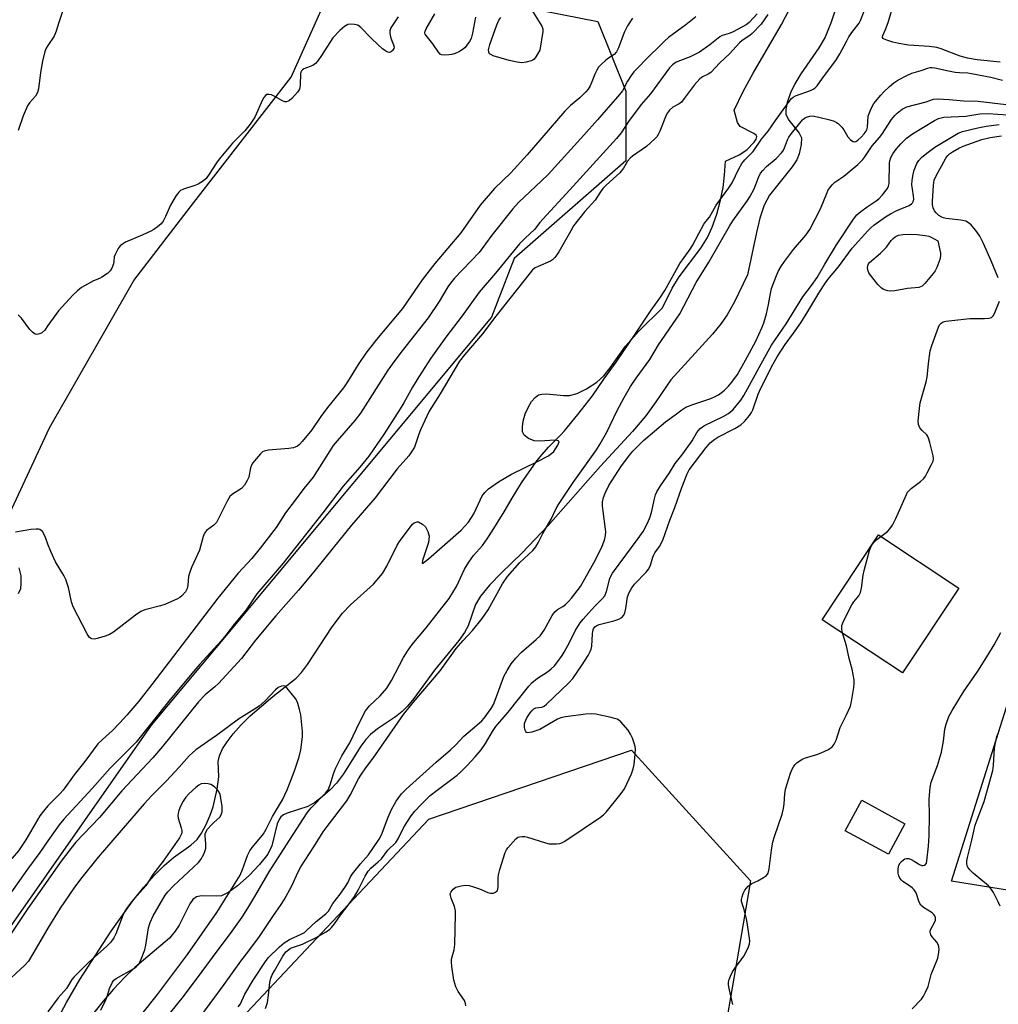
# Model space of a CAD drawing. Units: inches. Extents: x 1267760 to 1273760, y 477454 to 481455.
# Drawn here: x 1268991 to 1269300, y 480136 to 480447 of the extents above; entities that cross this region are included whole.
import ezdxf

# ---------------------------------------------------------------- set-up
doc = ezdxf.new("R2010")
doc.units = ezdxf.units.IN
doc.header["$MEASUREMENT"] = 0
for name, color, linetype in [('BLDG-Footprint', 5, 'Continuous'), ('CULTRL-Pad', 6, 'Continuous'), ('HYDRO-Stream Poly Centerlines', 142, 'Continuous'), ('HYDRO-Water Body', 4, 'Continuous'), ('NTRL-Trees', 3, 'Continuous'), ('Undefined', 1, 'Continuous')]:
    doc.layers.add(name, color=color, linetype=linetype)

msp = doc.modelspace()

# ---------------------------------------------------------------- linework, layer by layer
at = {"layer": 'BLDG-Footprint', "elevation": 141.34}
msp.add_lwpolyline([(1269270.44, 480193.19), (1269265.21, 480183.59), (1269251.61, 480190.99), (1269256.84, 480200.59)], close=True, dxfattribs=at)
at = {"layer": 'CULTRL-Pad'}
msp.add_lwpolyline([(1269287.41, 480267.59), (1269269.69, 480240.82), (1269244.34, 480257.61), (1269262.06, 480284.37)], close=True, dxfattribs=at)
msp.add_polyline3d([(1269351.07, 480232.52, 0), (1269347.63, 480221.67, 0), (1269358.15, 480214.18, 0), (1269346.15, 480198.22, 0), (1269344.55, 480195.39, 0), (1269338.82, 480200.08, 0), (1269334.83, 480187.06, 0), (1269349.41, 480177.51, 0), (1269358.23, 480189.14, 0), (1269387.8, 480166.92, 0), (1269374.72, 480149.52, 0), (1269378.2, 480146.91, 0), (1269364.23, 480128.33, 0), (1269354.21, 480136.61, 0), (1269350.4, 480139.76, 0), (1269346.11, 480143.3, 0), (1269343.51, 480150.07, 0), (1269328.5, 480161.28, 0), (1269327.88, 480161.47, 0), (1269321.46, 480165.87, 0), (1269306.7, 480171.6, 0), (1269285.1, 480175.02, 0), (1269307.67, 480246.26, 0)], close=True, dxfattribs=at)
at = {"layer": 'HYDRO-Stream Poly Centerlines'}
for points in [[(1268994.59, 480115.73), (1269005.82, 480136.8), (1269010.1, 480144.04), (1269019.96, 480159.24), (1269026.84, 480168.88), (1269030.23, 480173.12), (1269033.51, 480176.84), (1269036.64, 480179.99), (1269039.62, 480182.58), (1269045.08, 480186.41), (1269047.06, 480188.22), (1269048.44, 480190.23), (1269049.92, 480192.92), (1269051.23, 480195.9), (1269052.12, 480198.51), (1269053.44, 480204.1), (1269053.9, 480207.97), (1269053.76, 480212.79), (1269054.17, 480214.68), (1269055.11, 480216.82), (1269056.52, 480219.1), (1269058.45, 480221.61), (1269060.93, 480224.38), (1269063.82, 480227.23), (1269070.93, 480233.33), (1269078.37, 480239.14), (1269080.05, 480240.97), (1269081.94, 480243.45), (1269089.7, 480255.35), (1269092.96, 480259.7), (1269095.52, 480262.32), (1269102.71, 480268.87), (1269105.61, 480272.18), (1269106.99, 480274.52), (1269110.23, 480281.09), (1269111.17, 480282.65), (1269115.06, 480287.72), (1269115.58, 480288.15), (1269116.49, 480288.52), (1269116.9, 480288.46), (1269118.21, 480287.74), (1269119.13, 480286.89), (1269119.87, 480285.47), (1269120.32, 480283.96), (1269120.07, 480281.94), (1269118.21, 480276.24), (1269118.08, 480275.56), (1269118.19, 480275.37), (1269120.06, 480276.84), (1269130.4, 480285.86), (1269132.67, 480288.37), (1269134.38, 480291.01), (1269137, 480296.7), (1269137.86, 480297.8), (1269138.98, 480298.88), (1269142.18, 480301.17), (1269146.32, 480303.5), (1269154.27, 480307.41), (1269158, 480309.32), (1269159.64, 480310.66), (1269160.91, 480312.65), (1269161.28, 480313.75), (1269161.01, 480314.07), (1269160.1, 480314.23), (1269155.14, 480313.93), (1269153.48, 480314.08), (1269151.65, 480314.85), (1269150.24, 480315.87), (1269149.79, 480316.96), (1269149.72, 480318.47), (1269149.98, 480320.25), (1269150.65, 480322.57), (1269151.63, 480324.82), (1269152.62, 480326.48), (1269153.71, 480327.77), (1269154.84, 480328.56), (1269155.82, 480328.81), (1269157.29, 480328.88), (1269162.65, 480328.34), (1269164.58, 480328.34), (1269166.98, 480329.02), (1269170, 480330.49), (1269173.2, 480332.61), (1269175.43, 480334.57), (1269177.45, 480337.06), (1269182.26, 480343.92), (1269186.51, 480348.72), (1269193.96, 480356.07), (1269197.04, 480362.22), (1269199.16, 480365.89), (1269206.08, 480374.88), (1269208.19, 480378.22), (1269209.63, 480381.56), (1269211.05, 480385.65), (1269212.29, 480390.08), (1269213.11, 480394.02), (1269213.54, 480397.93), (1269213.83, 480402.38), (1269218.09, 480404.33), (1269220.54, 480405.89), (1269222.86, 480408.33), (1269223.5, 480409.33), (1269223.72, 480410.11), (1269223.53, 480410.51), (1269222.77, 480411.11), (1269218.46, 480413.28), (1269217.62, 480414.58), (1269216.57, 480418.41), (1269219.35, 480424.33), (1269222.51, 480430.08), (1269231.51, 480445.53), (1269235.37, 480453)], [(1269249.77, 480454.11), (1269247.2, 480446.26), (1269245.26, 480441.5), (1269243.31, 480438.16), (1269237.63, 480429.89), (1269235.7, 480426.75), (1269234.35, 480423.92), (1269233.27, 480420.89), (1269232.82, 480418.65), (1269232.88, 480417.08), (1269233.78, 480415.34), (1269237.08, 480411.14), (1269237.76, 480409.7), (1269237.73, 480407.57), (1269237.09, 480404.62), (1269236.32, 480402.77), (1269234.9, 480400.52), (1269227.7, 480391.67), (1269226.02, 480388.43), (1269224.64, 480384.32), (1269223.55, 480379.87), (1269220.73, 480366.48), (1269216.58, 480357.78), (1269214.37, 480353.84), (1269212.41, 480351.06), (1269209.72, 480347.78), (1269196.54, 480333.34), (1269191.85, 480326.35), (1269188.72, 480321.99), (1269184.47, 480316.98), (1269174.4, 480306.1), (1269157.82, 480287.35), (1269149.55, 480278.58), (1269143.1, 480272.4), (1269139.34, 480268.51), (1269136.47, 480265), (1269134.9, 480262.36), (1269132.58, 480255.64), (1269131.47, 480253.54), (1269129.72, 480251.01), (1269122.04, 480241.72), (1269115.49, 480232.72), (1269113.48, 480230.3), (1269111.83, 480228.61), (1269109.68, 480226.96), (1269103.99, 480223.14), (1269101.81, 480221.41), (1269100.28, 480219.75), (1269098.75, 480217.7), (1269093.24, 480208.98), (1269091.1, 480206.01), (1269089.11, 480203.93), (1269086.57, 480201.68), (1269084.23, 480199.92), (1269082.06, 480198.65), (1269075.51, 480196.5), (1269074.38, 480195.98), (1269073.53, 480195.38), (1269072.95, 480194.57), (1269072.38, 480193.16), (1269070.71, 480186.2), (1269069.35, 480183.64), (1269066.78, 480180.31), (1269063.47, 480176.83), (1269059.85, 480173.59), (1269057.08, 480171.61), (1269054.76, 480170.48), (1269053.09, 480170.28), (1269048.43, 480170.42), (1269046.89, 480170.16), (1269045.78, 480169.32), (1269044.76, 480167.91), (1269041.45, 480161.15), (1269040.17, 480159.26), (1269038.33, 480157.08), (1269027.44, 480147.79), (1269024.25, 480144.72), (1269020.73, 480141), (1269017.39, 480137.18), (1269014.45, 480133.51)]]:
    msp.add_lwpolyline(points, dxfattribs=at)
at = {"layer": 'HYDRO-Water Body'}
for points in [[(1268994.59, 480115.73, 0), (1269005.82, 480136.8, 0), (1269010.1, 480144.04, 0), (1269019.96, 480159.24, 0), (1269026.84, 480168.88, 0), (1269030.23, 480173.12, 0), (1269033.51, 480176.84, 0), (1269036.64, 480179.99, 0), (1269039.62, 480182.58, 0), (1269045.08, 480186.41, 0), (1269047.06, 480188.22, 0), (1269048.44, 480190.23, 0), (1269049.92, 480192.92, 0), (1269051.23, 480195.9, 0), (1269052.12, 480198.51, 0), (1269053.44, 480204.1, 0), (1269053.9, 480207.97, 0), (1269053.76, 480212.79, 0), (1269054.17, 480214.68, 0), (1269055.11, 480216.82, 0), (1269056.52, 480219.1, 0), (1269058.45, 480221.61, 0), (1269060.93, 480224.38, 0), (1269063.82, 480227.23, 0), (1269070.93, 480233.33, 0), (1269078.37, 480239.14, 0), (1269080.05, 480240.97, 0), (1269081.94, 480243.45, 0), (1269089.7, 480255.35, 0), (1269092.96, 480259.7, 0), (1269095.52, 480262.32, 0), (1269102.71, 480268.87, 0), (1269105.61, 480272.18, 0), (1269106.99, 480274.52, 0), (1269110.23, 480281.09, 0), (1269111.17, 480282.65, 0), (1269115.06, 480287.72, 0), (1269115.58, 480288.15, 0), (1269116.49, 480288.52, 0), (1269116.9, 480288.46, 0), (1269118.21, 480287.74, 0), (1269119.13, 480286.89, 0), (1269119.87, 480285.47, 0), (1269120.32, 480283.96, 0), (1269120.07, 480281.94, 0), (1269118.21, 480276.24, 0), (1269118.08, 480275.56, 0), (1269118.19, 480275.37, 0), (1269120.06, 480276.84, 0), (1269130.4, 480285.86, 0), (1269132.67, 480288.37, 0), (1269134.38, 480291.01, 0), (1269137, 480296.7, 0), (1269137.86, 480297.8, 0), (1269138.98, 480298.88, 0), (1269142.18, 480301.17, 0), (1269146.32, 480303.5, 0), (1269154.27, 480307.41, 0), (1269158, 480309.32, 0), (1269159.64, 480310.66, 0), (1269160.91, 480312.65, 0), (1269161.28, 480313.75, 0), (1269161.01, 480314.07, 0), (1269160.1, 480314.23, 0), (1269155.14, 480313.93, 0), (1269153.48, 480314.08, 0), (1269151.65, 480314.85, 0), (1269150.24, 480315.87, 0), (1269149.79, 480316.96, 0), (1269149.72, 480318.47, 0), (1269149.98, 480320.25, 0), (1269150.65, 480322.57, 0), (1269151.63, 480324.82, 0), (1269152.62, 480326.48, 0), (1269153.71, 480327.77, 0), (1269154.84, 480328.56, 0), (1269155.82, 480328.81, 0), (1269157.29, 480328.88, 0), (1269162.65, 480328.34, 0), (1269164.58, 480328.34, 0), (1269166.98, 480329.02, 0), (1269170, 480330.49, 0), (1269173.2, 480332.61, 0), (1269175.43, 480334.57, 0), (1269177.45, 480337.06, 0), (1269182.26, 480343.92, 0), (1269186.51, 480348.72, 0), (1269193.96, 480356.07, 0), (1269197.04, 480362.22, 0), (1269199.16, 480365.89, 0), (1269206.08, 480374.88, 0), (1269208.19, 480378.22, 0), (1269209.63, 480381.56, 0), (1269211.05, 480385.65, 0), (1269212.29, 480390.08, 0), (1269213.11, 480394.02, 0), (1269213.54, 480397.93, 0), (1269213.83, 480402.38, 0), (1269218.09, 480404.33, 0), (1269220.54, 480405.89, 0), (1269222.86, 480408.33, 0), (1269223.5, 480409.33, 0), (1269223.72, 480410.11, 0), (1269223.53, 480410.51, 0), (1269222.77, 480411.11, 0), (1269218.46, 480413.28, 0), (1269217.62, 480414.58, 0), (1269216.57, 480418.41, 0), (1269219.35, 480424.33, 0), (1269222.51, 480430.08, 0), (1269231.51, 480445.53, 0), (1269235.37, 480453, 0)], [(1269249.77, 480454.11, 0), (1269247.2, 480446.26, 0), (1269245.26, 480441.5, 0), (1269243.31, 480438.16, 0), (1269237.63, 480429.89, 0), (1269235.7, 480426.75, 0), (1269234.35, 480423.92, 0), (1269233.27, 480420.89, 0), (1269232.82, 480418.65, 0), (1269232.88, 480417.08, 0), (1269233.78, 480415.34, 0), (1269237.08, 480411.14, 0), (1269237.76, 480409.7, 0), (1269237.73, 480407.57, 0), (1269237.09, 480404.62, 0), (1269236.32, 480402.77, 0), (1269234.9, 480400.52, 0), (1269227.7, 480391.67, 0), (1269226.02, 480388.43, 0), (1269224.64, 480384.32, 0), (1269223.55, 480379.87, 0), (1269220.73, 480366.48, 0), (1269216.58, 480357.78, 0), (1269214.37, 480353.84, 0), (1269212.41, 480351.06, 0), (1269209.72, 480347.78, 0), (1269196.54, 480333.34, 0), (1269191.85, 480326.35, 0), (1269188.72, 480321.99, 0), (1269184.47, 480316.98, 0), (1269174.4, 480306.1, 0), (1269157.82, 480287.35, 0), (1269149.55, 480278.58, 0), (1269143.1, 480272.4, 0), (1269139.34, 480268.51, 0), (1269136.47, 480265, 0), (1269134.9, 480262.36, 0), (1269132.58, 480255.64, 0), (1269131.47, 480253.54, 0), (1269129.72, 480251.01, 0), (1269122.04, 480241.72, 0), (1269115.49, 480232.72, 0), (1269113.48, 480230.3, 0), (1269111.83, 480228.61, 0), (1269109.68, 480226.96, 0), (1269103.99, 480223.14, 0), (1269101.81, 480221.41, 0), (1269100.28, 480219.75, 0), (1269098.75, 480217.7, 0), (1269093.24, 480208.98, 0), (1269091.1, 480206.01, 0), (1269089.11, 480203.93, 0), (1269086.57, 480201.68, 0), (1269084.23, 480199.92, 0), (1269082.06, 480198.65, 0), (1269075.51, 480196.5, 0), (1269074.38, 480195.98, 0), (1269073.53, 480195.38, 0), (1269072.95, 480194.57, 0), (1269072.38, 480193.16, 0), (1269070.71, 480186.2, 0), (1269069.35, 480183.64, 0), (1269066.78, 480180.31, 0), (1269063.47, 480176.83, 0), (1269059.85, 480173.59, 0), (1269057.08, 480171.61, 0), (1269054.76, 480170.48, 0), (1269053.09, 480170.28, 0), (1269048.43, 480170.42, 0), (1269046.89, 480170.16, 0), (1269045.78, 480169.32, 0), (1269044.76, 480167.91, 0), (1269041.45, 480161.15, 0), (1269040.17, 480159.26, 0), (1269038.33, 480157.08, 0), (1269027.44, 480147.79, 0), (1269024.25, 480144.72, 0), (1269020.73, 480141, 0), (1269017.39, 480137.18, 0), (1269014.45, 480133.51, 0)]]:
    msp.add_polyline3d(points, dxfattribs=at)
at = {"layer": 'NTRL-Trees'}
msp.add_lwpolyline([(1268977.72, 480145.87), (1268934.59, 480119.73), (1268930.67, 480168.08), (1269000.51, 480318.16), (1269027.09, 480364.63), (1269046.03, 480389.25), (1269076.81, 480428.82), (1269094.39, 480468.39), (1269151.55, 480450.8), (1269173.53, 480446.4), (1269182.33, 480424.42), (1269182.33, 480402.44), (1269147.15, 480371.66), (1269140, 480353.06), (1269052.97, 480248.69), (1269032.61, 480224.27)], close=True, dxfattribs=at)
msp.add_lwpolyline([(1269000.44, 480067.29), (1269120.23, 480194.62), (1269184.2, 480216.43), (1269221.69, 480175.2), (1269217.87, 480152.95), (1269207.93, 480095.11)], dxfattribs=at)
at = {"layer": 'Undefined'}
for points, elevation in [([(1269300.51, 480433.61), (1269293.28, 480434.39), (1269290.17, 480434.85), (1269287.87, 480435.5), (1269281.88, 480437.78), (1269280.5, 480438.23), (1269278.16, 480438.57), (1269271.6, 480439), (1269268.53, 480439.52), (1269266.67, 480439.91), (1269264.68, 480440.52), (1269263.72, 480440.97), (1269263.54, 480441.11), (1269263.37, 480441.44), (1269263.42, 480441.98), (1269264.34, 480443.89), (1269265.12, 480446.13), (1269270.04, 480462.57)], 132), ([(1269004.7, 480449.93), (1269003.41, 480446.12), (1269002.65, 480443.4), (1269001.92, 480441.82), (1269000, 480438.86)], 140), ([(1269223.79, 480448.83), (1269221.3, 480446.11), (1269220.39, 480445.38), (1269216.28, 480443.17), (1269214.95, 480442.65), (1269212.8, 480441.98), (1269212.08, 480441.65), (1269208.87, 480439.09), (1269205.62, 480436.73), (1269202.7, 480435.33), (1269199.59, 480434.14), (1269198.28, 480433.56), (1269197.1, 480432.81), (1269196.1, 480431.84), (1269190.11, 480423.6), (1269187.2, 480420.2), (1269184.76, 480417), (1269183.47, 480415.22), (1269180.86, 480411.3), (1269179.42, 480409.5), (1269164.7, 480393.29), (1269156.16, 480384.09), (1269155.19, 480382.97), (1269153.52, 480380.76), (1269150.57, 480378.07), (1269148.78, 480376.25), (1269141.23, 480367.04), (1269136.11, 480361.04), (1269130.7, 480353.52), (1269125.54, 480346.81), (1269120.79, 480340.19), (1269117, 480334.32), (1269115.06, 480331.04), (1269112.36, 480326.11), (1269111.17, 480324.12), (1269106.11, 480316.25), (1269101.23, 480309.23), (1269098.45, 480305.76), (1269094.49, 480301.34), (1269093.22, 480299.8), (1269086.8, 480291.32), (1269074.26, 480275.45), (1269065.89, 480265.82), (1269062.54, 480260.7), (1269058.93, 480256.3), (1269056.17, 480252.71), (1269054.64, 480250.92), (1269047.92, 480243.59), (1269045.38, 480240.64), (1269038.14, 480231.87), (1269027.89, 480218.94), (1269019.62, 480210.7), (1269014.01, 480204.34), (1269005.04, 480194.68), (1269003.56, 480192.87), (1269000, 480187.83)], 132), ([(1269227.21, 480448.66), (1269225.03, 480445.61), (1269222.22, 480442.63), (1269221.48, 480441.99), (1269219.11, 480440.42), (1269218.21, 480439.69), (1269215.09, 480436.2), (1269212.04, 480433.42), (1269209.18, 480430.34), (1269208.31, 480429.77), (1269206.61, 480428.98), (1269205.74, 480428.34), (1269203.93, 480426.3), (1269200.81, 480422.1), (1269199.89, 480421), (1269199.22, 480420.46), (1269197.18, 480419.42), (1269196.14, 480418.44), (1269195.51, 480417.66), (1269195.07, 480416.92), (1269193.14, 480411.86), (1269192.61, 480410.8), (1269192.1, 480410.08), (1269191.52, 480409.44), (1269188.88, 480407.01), (1269184.48, 480403.94), (1269183.72, 480403.33), (1269182.91, 480402.4), (1269181.61, 480400.17), (1269180.49, 480398.71), (1269176.17, 480394.74), (1269175.15, 480393.71), (1269174.13, 480392.37), (1269172.7, 480390.02), (1269169.38, 480386.49), (1269165.89, 480381.9), (1269164.97, 480380.39), (1269161.25, 480373.74), (1269160.64, 480372.77), (1269160, 480371.94), (1269159.23, 480371.24), (1269158.55, 480370.81), (1269154.75, 480369.14), (1269153.76, 480368.63), (1269152.93, 480368.01), (1269152.13, 480367.14), (1269141.32, 480353.45), (1269137.17, 480347.84), (1269131.44, 480341.24), (1269129.85, 480339.19), (1269123.77, 480328.86), (1269120.36, 480323.4), (1269117.57, 480317.51), (1269117.05, 480316.15), (1269116.14, 480313.32), (1269115.64, 480312.08), (1269114.77, 480310.56), (1269113.92, 480309.37), (1269110.25, 480305.22), (1269103.28, 480296.07), (1269095.85, 480287.49), (1269087.84, 480277.52), (1269083.91, 480272.75), (1269079.04, 480266.94), (1269071.97, 480258.87), (1269065.55, 480251.15), (1269061.12, 480245.38), (1269053.85, 480237.45), (1269052.72, 480236.41), (1269049.67, 480233.89), (1269047.52, 480231.71), (1269036.19, 480217.6), (1269033.16, 480213.97), (1269023.34, 480203.54), (1269016.27, 480195.2), (1269008.86, 480187.37), (1269007.23, 480185.35), (1269003.89, 480180.94), (1269000, 480175.42)], 130), ([(1269034.42, 480128.27), (1269042.74, 480138.66), (1269048.7, 480146.54), (1269053.41, 480152.99), (1269057.63, 480158.52), (1269061.31, 480163.75), (1269063.11, 480166.51), (1269065.65, 480170.74), (1269069.8, 480178.01), (1269076.19, 480188.01), (1269081.81, 480196.59), (1269083.05, 480198.23), (1269087.56, 480202.82), (1269088.4, 480203.91), (1269089.07, 480205.44), (1269090.07, 480208.94), (1269090.79, 480210.58), (1269092.78, 480214.6), (1269095.25, 480218.69), (1269097.42, 480223.13), (1269099.23, 480227.04), (1269100.25, 480228.8), (1269101.49, 480230.39), (1269104.86, 480233.55), (1269106.97, 480236.01), (1269108.44, 480238.38), (1269112.2, 480245.67), (1269113.42, 480247.67), (1269114.98, 480249.78), (1269119.31, 480254.99), (1269126.59, 480264.29), (1269128.95, 480268.07), (1269131.48, 480273.52), (1269132.81, 480275.75), (1269134.27, 480277.89), (1269137.09, 480281.05), (1269138.58, 480283.16), (1269140.19, 480285.6), (1269143.97, 480291.7), (1269146.45, 480295.94), (1269149.45, 480300.77), (1269154.04, 480307.4), (1269155.3, 480309.03), (1269157.97, 480312.08), (1269161.77, 480315.89), (1269162.98, 480317.2), (1269167.19, 480322.36), (1269171.88, 480328.32), (1269175.41, 480333.58), (1269179.32, 480338.93), (1269185.5, 480348.02), (1269190.33, 480355.36), (1269193.08, 480359.14), (1269194.69, 480361.57), (1269199.41, 480370.04), (1269200.74, 480371.98), (1269202.68, 480374.55), (1269203.43, 480375.7), (1269205.36, 480379.48), (1269207.02, 480382.49), (1269207.64, 480383.34), (1269208.81, 480384.72), (1269210.88, 480388.44), (1269214.83, 480393.9), (1269215.92, 480395.54), (1269218.04, 480399.97), (1269219.02, 480401.58), (1269219.96, 480402.78), (1269221.73, 480404.51), (1269222.51, 480405.42), (1269225.17, 480409.26), (1269227.28, 480411.87), (1269229.58, 480415.18), (1269231.54, 480417.8), (1269233.9, 480421.21), (1269234.61, 480422.08), (1269235.14, 480422.55), (1269235.9, 480422.96), (1269240.67, 480424.71), (1269241.48, 480425.07), (1269242.11, 480425.48), (1269242.74, 480426.16), (1269244.4, 480428.56), (1269248.66, 480434.16), (1269249.92, 480436.2), (1269251.97, 480440.13), (1269252.79, 480441.56), (1269254.02, 480443.41), (1269255.95, 480445.91), (1269256.46, 480446.75), (1269257.57, 480449.68)], 130), ([(1269134.97, 480447.77), (1269134.01, 480442.78), (1269133.54, 480441.07), (1269133.01, 480440.08), (1269132.22, 480438.92), (1269131.69, 480438.28), (1269131.05, 480437.75), (1269129.83, 480437.02), (1269128.55, 480436.39), (1269127.48, 480436.03), (1269126.65, 480435.89), (1269125.27, 480435.8), (1269124.25, 480435.92), (1269123.8, 480436.15), (1269123.23, 480436.75), (1269121.43, 480439.37), (1269119.34, 480441.98), (1269119.08, 480442.42), (1269118.95, 480442.87), (1269119.01, 480443.34), (1269119.31, 480444.08), (1269122.14, 480448.82)], 138), ([(1269152.74, 480450.05), (1269155.84, 480444.92), (1269156.13, 480444.12), (1269156.17, 480443.27), (1269155.2, 480437.36), (1269154, 480435.24), (1269153.44, 480434.58), (1269153.03, 480434.27), (1269152.54, 480434.03), (1269150.93, 480433.58), (1269149.55, 480433.41), (1269148.13, 480433.59), (1269145.58, 480434.17), (1269143.07, 480434.84), (1269140.54, 480435.63), (1269139.78, 480435.97), (1269139.38, 480436.28), (1269139.12, 480436.71), (1269139.01, 480437.48), (1269139.46, 480439.16), (1269141.67, 480445.37), (1269142.32, 480446.82), (1269142.91, 480447.66)], 138), ([(1269204.46, 480447.95), (1269201.28, 480445.39), (1269195.86, 480441.4), (1269194.57, 480440.28), (1269192.48, 480438.14), (1269190.13, 480435.91), (1269184.91, 480430.52), (1269184.04, 480429.36), (1269182.93, 480427.65), (1269181.27, 480424.6), (1269179.89, 480422.72), (1269177.55, 480420.12), (1269173.48, 480415.35), (1269169.14, 480410.53), (1269157.81, 480398.18), (1269155.74, 480396.14), (1269148.45, 480389.27), (1269146.66, 480387.35), (1269140.08, 480379.03), (1269136.09, 480373.54), (1269128.3, 480365.38), (1269127.02, 480363.88), (1269126.22, 480362.66), (1269123.51, 480358.1), (1269120.04, 480352.88), (1269111.78, 480342.48), (1269109.48, 480339.47), (1269107.26, 480336.37), (1269098.63, 480322.75), (1269096.82, 480320.49), (1269091.26, 480314.1), (1269090.03, 480312.58), (1269088.91, 480310.94), (1269083.67, 480302.56), (1269080.77, 480298.99), (1269077.98, 480295.37), (1269075.02, 480291.36), (1269071.99, 480286.75), (1269066.96, 480280.19), (1269064.31, 480276.95), (1269060.04, 480272.26), (1269053.64, 480264.37), (1269032.83, 480237.1), (1269028.65, 480231.92), (1269024.86, 480227.42), (1269022.72, 480225.08), (1269020.33, 480222.6), (1269017.21, 480219.78), (1269015.8, 480218.37), (1269011.66, 480212.81), (1269008.3, 480208.68), (1269004.81, 480203.75), (1269003.76, 480202.59), (1269000, 480198.81)], 134), ([(1269110.57, 480447.91), (1269108.26, 480444.48), (1269107.85, 480443.46), (1269107.85, 480442.64), (1269108.2, 480441.23), (1269109.1, 480439.07), (1269109.25, 480438.37), (1269109.16, 480437.92), (1269108.79, 480437.3), (1269108.47, 480436.96), (1269108.08, 480436.74), (1269107.65, 480436.7), (1269106.96, 480436.88), (1269106.27, 480437.3), (1269105.6, 480437.82), (1269104.1, 480439.14), (1269101.98, 480441.19), (1269098.72, 480444.56), (1269097.83, 480445.23), (1269096.79, 480445.51), (1269095.41, 480445.59), (1269094.62, 480445.46), (1269093.63, 480444.9), (1269092.1, 480443.56), (1269089.94, 480441.27), (1269086.29, 480435.66), (1269085.15, 480434.04), (1269084.45, 480433.19), (1269084.04, 480432.83), (1269083.58, 480432.56), (1269080.76, 480431.49), (1269080.34, 480431.23), (1269080.03, 480430.91), (1269079.82, 480430.48), (1269079.72, 480429.96), (1269079.6, 480426.45), (1269079.5, 480425.59), (1269079.34, 480425.05), (1269078.74, 480424.09), (1269076.93, 480422.1), (1269076.28, 480421.53), (1269075.82, 480421.24), (1269075.31, 480421.09), (1269074.81, 480421.1), (1269073.82, 480421.45), (1269071.58, 480422.8), (1269070.54, 480423.25), (1269069.76, 480423.41), (1269069.27, 480423.41), (1269069.05, 480423.35), (1269068.64, 480423.08), (1269068.12, 480422.46), (1269067.67, 480421.72), (1269065.29, 480416.27), (1269063.85, 480414.01), (1269062.16, 480411.97), (1269058.29, 480408.01), (1269054.03, 480402.97), (1269053.15, 480401.8), (1269050.89, 480398.2), (1269049.89, 480396.83), (1269049.06, 480396.11), (1269047.38, 480395.1), (1269046.35, 480394.66), (1269042.8, 480393.54), (1269041.88, 480393.06), (1269041.29, 480392.59), (1269040.44, 480391.46), (1269038.71, 480388.46), (1269037.13, 480384.9), (1269036.35, 480383.46), (1269035.7, 480382.59), (1269034.63, 480381.65), (1269033.46, 480380.82), (1269032.48, 480380.28), (1269029.93, 480379.09), (1269024.53, 480376.74), (1269023.49, 480376.17), (1269022.8, 480375.65), (1269022.12, 480374.75), (1269021.2, 480372.94), (1269020.95, 480372.12), (1269020.85, 480370.72), (1269020.69, 480369.9), (1269020.19, 480368.61), (1269019.61, 480367.68), (1269018.76, 480366.91), (1269017.04, 480365.76), (1269016.27, 480365.34), (1269014.42, 480364.61), (1269013.39, 480364.1), (1269010.65, 480362.44), (1269009.29, 480361.45), (1269007.9, 480360.07), (1269003.37, 480355.08), (1269000, 480350.43)], 138), ([(1269184.45, 480447.54), (1269182.92, 480445.06), (1269181.85, 480443), (1269180.05, 480438.09), (1269179.42, 480436.82), (1269178.66, 480436.03), (1269176.6, 480434.68), (1269175.8, 480434.07), (1269174.54, 480432.9), (1269173.79, 480432.05), (1269173.19, 480431.09), (1269172.57, 480429.81), (1269171.68, 480427.41), (1269171.08, 480426.11), (1269170.51, 480425.13), (1269169.77, 480424.22), (1269167.9, 480422.32), (1269164.86, 480419.91), (1269163.08, 480418.16), (1269151.19, 480404.31), (1269146.05, 480398.69), (1269140.96, 480393.67), (1269136.39, 480388.44), (1269130.25, 480379.75), (1269122.06, 480370.06), (1269118.08, 480364.92), (1269113.28, 480357.81), (1269111.9, 480355.88), (1269103.7, 480346.01), (1269100.33, 480341.69), (1269097.9, 480338.19), (1269094.56, 480332.7), (1269093.31, 480330.83), (1269088.27, 480324.59), (1269086.12, 480321.73), (1269083.26, 480317.56), (1269080.21, 480313.82), (1269079.34, 480312.91), (1269078.71, 480312.42), (1269078.02, 480312.05), (1269077.48, 480311.89), (1269076.05, 480311.68), (1269069.62, 480311.09), (1269068.23, 480310.81), (1269067.75, 480310.56), (1269067.11, 480310), (1269065.19, 480307.78), (1269064.66, 480307.08), (1269064.23, 480306.35), (1269063.97, 480305.52), (1269063.38, 480302.64), (1269062.91, 480301.59), (1269062.01, 480300.09), (1269061.12, 480299.05), (1269058.27, 480297.26), (1269057.43, 480296.5), (1269056.56, 480295.04), (1269053.87, 480289.53), (1269053.16, 480288.25), (1269052.39, 480287.42), (1269050.07, 480285.75), (1269049.39, 480284.91), (1269048.98, 480283.85), (1269047.79, 480279.6), (1269045.36, 480274.13), (1269044.66, 480272.28), (1269044.39, 480271.19), (1269044.18, 480268.53), (1269043.96, 480267.41), (1269043.45, 480266.44), (1269042.27, 480265.17), (1269041.59, 480264.65), (1269040.84, 480264.23), (1269036.94, 480262.39), (1269035.54, 480261.95), (1269030.63, 480260.74), (1269029.27, 480260.21), (1269027.6, 480259.04), (1269020.69, 480253.66), (1269019.47, 480252.91), (1269018.08, 480252.4), (1269015.49, 480251.62), (1269014.65, 480251.46), (1269013.86, 480251.54), (1269013.41, 480251.78), (1269013.02, 480252.14), (1269012.39, 480253.09), (1269008.01, 480261.67), (1269007.42, 480263.28), (1269006.54, 480267.74), (1269005.7, 480270.27), (1269005.05, 480271.58), (1269002.44, 480275.86), (1269000.92, 480279.15), (1269000, 480281.43)], 136), ([(1269000, 480438.86), (1268999.5, 480438.02), (1268999.07, 480436.95), (1268998.3, 480433.94), (1268997.64, 480430.35), (1268996.98, 480425.19), (1268996.7, 480424.05), (1268996.04, 480422.9), (1268994.14, 480420.78), (1268993.55, 480419.82), (1268992.24, 480416.64), (1268990.56, 480412.03)], 140), ([(1269048.25, 480132.4), (1269055.6, 480142.43), (1269060.84, 480149.81), (1269063.44, 480153.09), (1269066.73, 480157.62), (1269070.93, 480163.88), (1269073.57, 480167.66), (1269074.5, 480169.16), (1269076.97, 480173.56), (1269079.01, 480178.04), (1269079.82, 480179.58), (1269083.94, 480185.87), (1269086.88, 480190.64), (1269088.08, 480192.36), (1269094.35, 480200.4), (1269095.43, 480202.23), (1269097.98, 480207.32), (1269098.71, 480208.55), (1269100.35, 480210.88), (1269102.65, 480213.92), (1269112.22, 480227.67), (1269115.26, 480231.51), (1269123.73, 480241.5), (1269128.8, 480248.48), (1269131, 480251.05), (1269133.95, 480254.24), (1269137.07, 480258.01), (1269138.93, 480260.74), (1269143.48, 480268.97), (1269145.03, 480271.27), (1269148.9, 480275.61), (1269152.98, 480279.48), (1269153.92, 480280.59), (1269154.67, 480281.83), (1269156.19, 480284.82), (1269158.85, 480289.33), (1269160.41, 480292.72), (1269161.14, 480294.01), (1269165.77, 480300.96), (1269173.06, 480311.21), (1269174.28, 480313.09), (1269176.34, 480316.81), (1269179.67, 480323.65), (1269181.87, 480327.76), (1269183.86, 480331.19), (1269185.62, 480333.84), (1269189.91, 480339.7), (1269192.64, 480344.37), (1269198.27, 480352.45), (1269199.39, 480354.17), (1269204.55, 480364.03), (1269208.57, 480370.49), (1269215.06, 480381.83), (1269216.18, 480383.55), (1269220.76, 480389.93), (1269221.54, 480391.12), (1269222.82, 480393.62), (1269224.24, 480397.23), (1269224.89, 480398.51), (1269225.57, 480399.41), (1269226.8, 480400.71), (1269229.79, 480403.21), (1269231.61, 480405.07), (1269232.08, 480405.79), (1269232.47, 480406.55), (1269233.4, 480409.04), (1269233.83, 480409.89), (1269234.67, 480411.05), (1269238.17, 480415.39), (1269238.74, 480415.94), (1269239.34, 480416.28), (1269240.42, 480416.58), (1269241.25, 480416.62), (1269243.28, 480416.25), (1269246.79, 480415.38), (1269248.15, 480414.93), (1269248.89, 480414.57), (1269249.33, 480414.25), (1269250.52, 480413.1), (1269251.21, 480412.23), (1269252.43, 480410.08), (1269253.31, 480409.08), (1269254.11, 480408.53), (1269254.55, 480408.45), (1269255, 480408.58), (1269255.62, 480409.01), (1269256.63, 480409.96), (1269257.58, 480410.97), (1269258.21, 480411.82), (1269258.41, 480412.26), (1269258.6, 480413.09), (1269258.89, 480416.57), (1269259.11, 480417.41), (1269259.55, 480418.49), (1269260.19, 480419.8), (1269260.64, 480420.54), (1269262.82, 480423.22), (1269263.78, 480424.26), (1269265.6, 480425.97), (1269266.98, 480427.09), (1269268.22, 480427.87), (1269271.02, 480429.42), (1269272.6, 480430.13), (1269275.52, 480430.92), (1269277.62, 480431.7), (1269278.44, 480431.9), (1269279, 480431.93), (1269279.87, 480431.83), (1269284.22, 480430.83), (1269286.25, 480430.48), (1269287.7, 480430.3), (1269290.24, 480430.19), (1269291.4, 480430.05), (1269297.51, 480428.88), (1269301.25, 480427.91)], 132), ([(1269060.02, 480135.38), (1269060.73, 480136.33), (1269062.15, 480139.35), (1269064.77, 480143.84), (1269068.65, 480149.74), (1269069.48, 480150.83), (1269073.05, 480154.29), (1269074.58, 480155.65), (1269076.27, 480156.66), (1269079.93, 480158.34), (1269080.92, 480158.91), (1269081.6, 480159.46), (1269084.62, 480162.29), (1269087.72, 480164.8), (1269088.5, 480165.62), (1269089.92, 480168), (1269092.18, 480170.97), (1269093.9, 480173.37), (1269094.59, 480174.56), (1269095.5, 480176.4), (1269096.1, 480177.38), (1269098.65, 480180.58), (1269101.15, 480183.33), (1269104.51, 480188.28), (1269105.22, 480189.65), (1269107.36, 480195.23), (1269108.44, 480197.64), (1269109.92, 480200.3), (1269111.59, 480202.62), (1269113.02, 480204.08), (1269117.29, 480207.87), (1269122.48, 480212.63), (1269127.09, 480216.51), (1269128.69, 480218.06), (1269131.22, 480220.79), (1269135.39, 480224.27), (1269136.91, 480225.68), (1269137.68, 480226.55), (1269139.85, 480229.61), (1269140.6, 480230.81), (1269141.17, 480232.17), (1269143.88, 480239.68), (1269144.87, 480241.59), (1269146.23, 480243.7), (1269147.67, 480245.47), (1269149.4, 480247.38), (1269154.09, 480251.32), (1269155.33, 480252.53), (1269156.55, 480254.31), (1269159.15, 480258.92), (1269159.98, 480260.1), (1269160.85, 480260.84), (1269162.44, 480261.81), (1269163.3, 480262.45), (1269164.32, 480263.35), (1269165.26, 480264.39), (1269168.02, 480268.06), (1269172.29, 480275.57), (1269174.64, 480280.27), (1269175.6, 480282.76), (1269175.94, 480284.18), (1269176.04, 480285.34), (1269175.99, 480286.22), (1269175.19, 480291.82), (1269175.02, 480293.59), (1269175.01, 480294.77), (1269175.27, 480296.2), (1269175.81, 480297.57), (1269177.01, 480299.97), (1269180.83, 480305.85), (1269183.48, 480309.52), (1269184.54, 480310.77), (1269185.91, 480312.18), (1269187.96, 480314.14), (1269194.84, 480320.03), (1269197.91, 480322.25), (1269199.99, 480323.88), (1269201.31, 480324.72), (1269203.5, 480325.58), (1269209.15, 480327.43), (1269210.52, 480328.02), (1269211.57, 480328.57), (1269212.48, 480329.2), (1269213.55, 480330.08), (1269214.73, 480331.3), (1269215.84, 480332.62), (1269217.59, 480335.05), (1269220.18, 480339.55), (1269223.34, 480345.48), (1269225.28, 480349.7), (1269225.9, 480351.34), (1269226.73, 480354.17), (1269227.37, 480357.08), (1269227.97, 480360.62), (1269228.36, 480362.2), (1269229.87, 480366.22), (1269230.59, 480367.77), (1269231.28, 480368.99), (1269232.41, 480370.66), (1269235.28, 480374.48), (1269239.18, 480379.04), (1269240.45, 480380.79), (1269243.81, 480387.29), (1269245.88, 480392.46), (1269246.24, 480393.25), (1269246.71, 480393.98), (1269247.44, 480394.87), (1269248.27, 480395.67), (1269251.2, 480397.65), (1269255.56, 480401.34), (1269257.15, 480402.86), (1269257.81, 480403.69), (1269260.12, 480407.24), (1269262.42, 480409.82), (1269263.14, 480410.74), (1269266.2, 480415.46), (1269267.21, 480416.73), (1269268.03, 480417.55), (1269269.61, 480418.77), (1269271.06, 480419.45), (1269277.11, 480421.13), (1269279.42, 480421.87), (1269280.87, 480422.01), (1269284.44, 480421.84), (1269289, 480421.38), (1269293.6, 480421.28), (1269302.39, 480420.19)], 134), ([(1269068.7, 480134.82), (1269069.26, 480136.76), (1269069.65, 480139.05), (1269070.04, 480143.07), (1269070.36, 480144.45), (1269070.79, 480145.49), (1269071.5, 480146.79), (1269074.16, 480151.34), (1269075.12, 480152.71), (1269075.89, 480153.44), (1269076.56, 480153.87), (1269080.37, 480155.2), (1269084.67, 480157.31), (1269087.79, 480159.11), (1269088.91, 480159.9), (1269089.47, 480160.43), (1269090.41, 480161.6), (1269092.31, 480164.38), (1269095.03, 480167.86), (1269096.75, 480170.25), (1269097.87, 480172.2), (1269100.16, 480176.68), (1269101.05, 480178.17), (1269101.92, 480179.17), (1269104.22, 480181.14), (1269105.22, 480182.09), (1269107.3, 480184.83), (1269109.8, 480187.29), (1269110.52, 480188.45), (1269112, 480191.45), (1269112.57, 480192.46), (1269114.66, 480195.64), (1269115.83, 480197.18), (1269117.67, 480199.16), (1269120.64, 480202.07), (1269122.88, 480203.83), (1269129.12, 480208.5), (1269130.21, 480209.49), (1269132.29, 480211.59), (1269134.83, 480214.33), (1269136.68, 480216.49), (1269138.08, 480218.5), (1269140.28, 480222.31), (1269141.31, 480223.87), (1269145.21, 480228.37), (1269151.78, 480236.65), (1269152.75, 480237.66), (1269154.49, 480239.13), (1269157.6, 480241.18), (1269158.77, 480242.08), (1269159.83, 480243.09), (1269160.93, 480244.46), (1269162.32, 480246.34), (1269162.94, 480247.32), (1269164.68, 480250.65), (1269166.38, 480254.11), (1269167.97, 480256.62), (1269168.89, 480257.79), (1269170.67, 480259.79), (1269172.61, 480261.87), (1269174.92, 480264.14), (1269175.74, 480265.17), (1269176.3, 480266.49), (1269177.34, 480270.59), (1269177.73, 480271.56), (1269178.11, 480272.27), (1269186.31, 480283.21), (1269187.84, 480285.47), (1269189.31, 480288.28), (1269190.09, 480290.07), (1269190.48, 480291.47), (1269191.38, 480295.77), (1269191.76, 480297.01), (1269192.16, 480297.98), (1269193.27, 480299.88), (1269196.14, 480303.98), (1269197.9, 480306.86), (1269200.02, 480309.52), (1269202.28, 480312.62), (1269203.28, 480314.08), (1269204.78, 480316.65), (1269205.84, 480317.98), (1269206.51, 480318.51), (1269207.23, 480318.93), (1269213.07, 480321.72), (1269214.78, 480322.68), (1269215.44, 480323.19), (1269216.26, 480324.01), (1269218.65, 480326.87), (1269219.59, 480328.35), (1269226.18, 480340.5), (1269228.32, 480344.25), (1269232.92, 480350.95), (1269238.18, 480359.51), (1269240.97, 480363.07), (1269242.74, 480365.61), (1269243.62, 480367.05), (1269245.12, 480369.81), (1269248.85, 480375.92), (1269254.22, 480384.03), (1269255.27, 480385.36), (1269256.5, 480386.45), (1269258.52, 480387.95), (1269261.34, 480389.78), (1269262.23, 480390.43), (1269263.38, 480391.7), (1269264.91, 480393.77), (1269265.28, 480394.51), (1269265.46, 480395.34), (1269265.62, 480401.68), (1269265.71, 480402.5), (1269265.99, 480403.49), (1269266.63, 480404.71), (1269267.66, 480406.12), (1269269.18, 480407.83), (1269270.98, 480409.65), (1269272.78, 480410.95), (1269279.78, 480415.24), (1269281.06, 480415.84), (1269282.67, 480416.24), (1269289.61, 480416.6), (1269294.07, 480417.3), (1269296.73, 480417.45), (1269305.87, 480416.78)], 136), ([(1269131.89, 480135.72), (1269131.82, 480136.48), (1269131.45, 480137.41), (1269129.42, 480140.2), (1269128.69, 480141.7), (1269128.06, 480143.82), (1269127.45, 480148.17), (1269127.32, 480149.62), (1269127.36, 480150.43), (1269128.17, 480153.39), (1269128.38, 480155.04), (1269128.67, 480164.65), (1269128.6, 480165.74), (1269128.33, 480167.02), (1269127.24, 480169.74), (1269126.99, 480170.54), (1269126.97, 480171.06), (1269127.22, 480171.74), (1269127.87, 480172.55), (1269128.28, 480172.88), (1269128.77, 480173.14), (1269130.4, 480173.64), (1269131.81, 480173.79), (1269132.95, 480173.69), (1269134.31, 480173.31), (1269136.18, 480172.65), (1269138.84, 480171.54), (1269139.64, 480171.3), (1269140.15, 480171.24), (1269140.64, 480171.27), (1269141.28, 480171.56), (1269141.75, 480172.06), (1269141.94, 480172.5), (1269142.08, 480173.51), (1269142.06, 480176), (1269142.19, 480177.05), (1269142.65, 480178.76), (1269144.32, 480184.12), (1269144.68, 480184.91), (1269145.16, 480185.62), (1269147.69, 480188.42), (1269148.33, 480188.92), (1269148.82, 480189.11), (1269149.64, 480189.19), (1269150.5, 480189.12), (1269151.31, 480188.94), (1269157.06, 480187.16), (1269158.21, 480186.89), (1269159.06, 480186.8), (1269160.46, 480186.83), (1269161.55, 480186.99), (1269162.34, 480187.29), (1269163.1, 480187.73), (1269174.36, 480195.32), (1269175.31, 480196.03), (1269176.14, 480196.85), (1269180.94, 480202.76), (1269181.94, 480204.19), (1269182.72, 480205.75), (1269184.13, 480208.95), (1269184.68, 480210.53), (1269185.01, 480211.89), (1269185.32, 480215.16), (1269185.37, 480216.93), (1269185.16, 480218.04), (1269184.43, 480220.2), (1269183.87, 480221.5), (1269183.07, 480222.69), (1269180.76, 480225.32), (1269180.12, 480225.88), (1269179.64, 480226.16), (1269178.84, 480226.44), (1269177.72, 480226.71), (1269172.87, 480227.75), (1269171.45, 480227.94), (1269169.71, 480227.82), (1269163.31, 480226.93), (1269161.88, 480226.65), (1269160.83, 480226.23), (1269155.19, 480222.96), (1269152.71, 480222.14), (1269151.42, 480221.91), (1269151.02, 480222.01), (1269150.77, 480222.31), (1269150.53, 480222.99), (1269150.42, 480223.79), (1269150.43, 480224.61), (1269150.54, 480225.13), (1269151.16, 480226.62), (1269152.15, 480228.23), (1269152.69, 480228.87), (1269153.31, 480229.43), (1269154, 480229.8), (1269155.89, 480230.02), (1269156.55, 480230.35), (1269157.38, 480230.97), (1269164.32, 480237.53), (1269165.68, 480239.07), (1269168.4, 480243.04), (1269170.45, 480246.31), (1269171.16, 480247.59), (1269171.41, 480248.3), (1269171.61, 480249.3), (1269171.84, 480253.16), (1269171.96, 480254.03), (1269172.21, 480254.75), (1269172.63, 480255.32), (1269173.23, 480255.77), (1269173.99, 480256.11), (1269178.54, 480257.21), (1269180.15, 480257.72), (1269181.06, 480258.26), (1269181.76, 480259), (1269182.09, 480259.74), (1269182.42, 480261.11), (1269182.86, 480264.8), (1269183.38, 480266.23), (1269184.27, 480267.69), (1269185.13, 480268.83), (1269188.74, 480272.56), (1269189.6, 480273.65), (1269190.14, 480274.78), (1269190.85, 480277.3), (1269191.17, 480278.1), (1269191.56, 480278.75), (1269193.03, 480280.74), (1269194.09, 480282.72), (1269196.29, 480289.06), (1269197.8, 480292.98), (1269200.05, 480299.35), (1269201.76, 480303.65), (1269202.37, 480304.87), (1269207.67, 480311.95), (1269208.41, 480312.84), (1269209.03, 480313.45), (1269210.42, 480314.56), (1269211.39, 480315.2), (1269216.73, 480317.99), (1269218.71, 480319.15), (1269219.79, 480320.12), (1269221.39, 480322.11), (1269222.03, 480323.04), (1269222.42, 480323.81), (1269224.16, 480328.8), (1269224.95, 480330.73), (1269228.73, 480338.15), (1269230.12, 480340.61), (1269232.68, 480344.51), (1269235.33, 480348.03), (1269237.58, 480351.36), (1269239.81, 480354.92), (1269243.54, 480361.25), (1269245.14, 480363.63), (1269246.13, 480365), (1269249.44, 480369.02), (1269253.8, 480374.86), (1269258.75, 480380.4), (1269259.7, 480381.34), (1269260.68, 480382.14), (1269264.32, 480384.74), (1269265.86, 480385.73), (1269267.85, 480386.74), (1269271.82, 480388.38), (1269272.54, 480388.83), (1269272.88, 480389.19), (1269273.14, 480389.81), (1269273.21, 480390.32), (1269273.15, 480391.41), (1269272.8, 480393.51), (1269272.67, 480394.9), (1269272.74, 480396.35), (1269273, 480398.1), (1269273.37, 480399.49), (1269274.22, 480401.59), (1269274.8, 480402.53), (1269275.71, 480403.55), (1269277.32, 480404.86), (1269279.93, 480406.74), (1269287.27, 480411.14), (1269288.59, 480411.68), (1269293.42, 480412.91), (1269296.04, 480413.44), (1269300.14, 480413.9)], 138), ([(1269299.91, 480365.51), (1269297.65, 480370.93), (1269295.24, 480376.39), (1269294.09, 480378.64), (1269293.16, 480380.04), (1269291.3, 480382.2), (1269290.51, 480382.87), (1269289.64, 480383.36), (1269288.13, 480383.73), (1269283.46, 480384.23), (1269282.62, 480384.42), (1269282.1, 480384.63), (1269281.15, 480385.25), (1269280.29, 480386.02), (1269279.79, 480386.68), (1269279.3, 480387.66), (1269279.11, 480388.52), (1269279.09, 480389.77), (1269279.43, 480394.71), (1269279.71, 480396.34), (1269280.3, 480397.74), (1269283.39, 480403.28), (1269283.97, 480404.13), (1269284.55, 480404.7), (1269285.48, 480405.34), (1269287.48, 480406.5), (1269288.77, 480407.13), (1269294.66, 480409.17), (1269297.34, 480409.84), (1269300.89, 480410.35)], 140), ([(1269216.15, 480136.15), (1269214.99, 480141.14), (1269214.77, 480142.3), (1269214.74, 480143.16), (1269214.94, 480143.99), (1269215.4, 480145.08), (1269216.05, 480146.42), (1269216.65, 480147.44), (1269218.75, 480150.23), (1269219.56, 480151.44), (1269220.95, 480153.97), (1269221.43, 480155.28), (1269221.46, 480156.14), (1269221.38, 480157.02), (1269220.52, 480162.63), (1269219.68, 480166.1), (1269218.91, 480168.62), (1269218.88, 480169.29), (1269219.06, 480170.1), (1269219.44, 480171.19), (1269219.93, 480172.22), (1269220.42, 480172.89), (1269221.01, 480173.46), (1269222.1, 480174.29), (1269224.05, 480175.16), (1269225.86, 480176.21), (1269226.78, 480176.9), (1269227.26, 480177.56), (1269227.61, 480178.94), (1269228.31, 480184.86), (1269228.8, 480187.52), (1269229.27, 480189.19), (1269231.66, 480196.23), (1269232.1, 480197.96), (1269232.33, 480199.43), (1269232.5, 480202.66), (1269232.75, 480204.11), (1269234.37, 480209.13), (1269234.8, 480210.2), (1269235.3, 480211.17), (1269235.74, 480211.84), (1269236.33, 480212.44), (1269238.02, 480213.55), (1269239.09, 480213.99), (1269242.67, 480215.05), (1269244.03, 480215.53), (1269246.33, 480216.68), (1269247.46, 480217.48), (1269248.09, 480218.36), (1269248.72, 480219.6), (1269250.02, 480223.55), (1269251.94, 480227.31), (1269253.25, 480230.33), (1269253.6, 480231.77), (1269254.28, 480236.21), (1269254.44, 480237.69), (1269254.41, 480238.57), (1269253.81, 480242.02), (1269252.89, 480245.31), (1269252, 480249.39), (1269250.63, 480253.74), (1269250.49, 480254.87), (1269250.58, 480255.73), (1269251.2, 480257.33), (1269253.69, 480262.27), (1269254.3, 480263.23), (1269255.85, 480265.18), (1269256.39, 480266.16), (1269256.72, 480267.58), (1269257.26, 480271.7), (1269257.53, 480273.16), (1269259.28, 480279.44), (1269259.92, 480281.07), (1269260.6, 480281.95), (1269261.61, 480282.94), (1269264.9, 480285.43), (1269265.71, 480286.25), (1269266.48, 480287.49), (1269267.58, 480289.58), (1269270.91, 480297.17), (1269271.29, 480297.85), (1269271.75, 480298.44), (1269272.37, 480299.02), (1269275.36, 480301.27), (1269276.42, 480302.22), (1269276.92, 480302.93), (1269277.5, 480303.95), (1269278.87, 480306.58), (1269279.32, 480307.64), (1269279.46, 480308.45), (1269279.38, 480309.29), (1269278.33, 480313.56), (1269277.92, 480314.95), (1269277.7, 480315.46), (1269277.38, 480315.92), (1269275.89, 480317.28), (1269275.19, 480318.19), (1269274.75, 480319.23), (1269274.67, 480320.39), (1269274.99, 480324.27), (1269275.25, 480326.07), (1269277.16, 480332.69), (1269277.51, 480334.16), (1269277.86, 480338.46), (1269278.45, 480342.49), (1269278.94, 480344.16), (1269281.02, 480349.95), (1269281.4, 480350.7), (1269281.88, 480351.24), (1269282.51, 480351.59), (1269283.34, 480351.79), (1269290.96, 480352.65), (1269295.58, 480352.67), (1269296.98, 480352.8), (1269297.72, 480353.01), (1269298.29, 480353.5), (1269298.71, 480354.24), (1269300.31, 480358.13)], 140), ([(1269000, 480350.43), (1268999.01, 480349.03), (1268998.1, 480348.13), (1268997.66, 480347.9), (1268996.95, 480347.7), (1268996.48, 480347.68), (1268996.02, 480347.79), (1268995.13, 480348.37), (1268994.32, 480349.16), (1268991.67, 480352.77), (1268990.64, 480353.81)], 138), ([(1269000, 480281.43), (1268999.27, 480283.59), (1268998.75, 480284.76), (1268998.28, 480285.42), (1268997.91, 480285.78), (1268997.5, 480286.04), (1268997.06, 480286.18), (1268996.27, 480286.23), (1268994.59, 480286.08), (1268989.74, 480285.25)], 136), ([(1268990.81, 480273.94), (1268991.41, 480271.43), (1268991.49, 480269.1), (1268991.31, 480267.38), (1268990.6, 480265.75)], 136), ([(1269272.7, 480134.73), (1269275.71, 480137.81), (1269276.33, 480138.75), (1269276.97, 480140.02), (1269277.75, 480141.85), (1269278.68, 480145.61), (1269280.87, 480150.78), (1269281.08, 480151.87), (1269281.22, 480153.54), (1269281.19, 480154.35), (1269280.96, 480155.1), (1269280.48, 480155.78), (1269279, 480157.45), (1269278.64, 480158.17), (1269278.45, 480158.92), (1269278.45, 480159.43), (1269278.59, 480159.9), (1269279.79, 480161.99), (1269280.08, 480162.73), (1269280.11, 480163.46), (1269279.91, 480164.13), (1269279.61, 480164.53), (1269279.01, 480165.06), (1269276.28, 480166.73), (1269275.47, 480167.46), (1269274.93, 480168.39), (1269273.94, 480171.38), (1269273.4, 480172.3), (1269272.87, 480172.85), (1269272.25, 480173.36), (1269269.78, 480174.96), (1269269.35, 480175.35), (1269268.81, 480176.04), (1269268.48, 480176.79), (1269268.31, 480177.57), (1269268.26, 480178.1), (1269268.31, 480178.99), (1269268.56, 480180.13), (1269268.94, 480180.89), (1269269.32, 480181.3), (1269269.97, 480181.83), (1269270.44, 480182.11), (1269270.92, 480182.25), (1269271.65, 480182.17), (1269272.4, 480181.89), (1269273.38, 480181.37), (1269275.01, 480180.32), (1269275.73, 480180.03), (1269276.19, 480179.97), (1269276.62, 480180.08), (1269276.98, 480180.34), (1269277.23, 480180.73), (1269277.4, 480181.53), (1269277.91, 480186.09), (1269278.13, 480189.47), (1269278.22, 480195.68), (1269278.06, 480200.93), (1269278.36, 480204.62), (1269278.74, 480206.3), (1269280.68, 480211.61), (1269281.94, 480215.82), (1269282.57, 480219.29), (1269283, 480223.02), (1269283.44, 480224.66), (1269284.33, 480227.06), (1269285.34, 480228.99), (1269288.92, 480234.81), (1269293.4, 480241.36), (1269296.8, 480246.71), (1269298.57, 480249.67), (1269300.74, 480253.56)], 142), ([(1269024.74, 480126.84), (1269034.61, 480139.26), (1269044.02, 480151.94), (1269053.34, 480165.17), (1269060.65, 480177.01), (1269061.41, 480178.73), (1269063.03, 480183.18), (1269063.73, 480184.64), (1269064.46, 480185.7), (1269067.2, 480188.94), (1269068.01, 480190.06), (1269068.83, 480191.47), (1269070.83, 480195.46), (1269074, 480200.72), (1269075.48, 480203.86), (1269076.28, 480205.74), (1269077.81, 480209.88), (1269079.27, 480214.29), (1269079.86, 480216.53), (1269080.38, 480220.6), (1269080.32, 480222.34), (1269079.76, 480227.54), (1269079.43, 480229.24), (1269078.91, 480231.17), (1269078.6, 480231.95), (1269078.15, 480232.69), (1269075.43, 480236.12), (1269074.82, 480236.61), (1269074.38, 480236.73), (1269073.66, 480236.63), (1269072.71, 480236.19), (1269071.83, 480235.42), (1269068.57, 480231.95), (1269066.62, 480230.33), (1269065.22, 480229.36), (1269060.11, 480226.18), (1269053.2, 480221), (1269046.67, 480216.52), (1269044.55, 480214.64), (1269041.43, 480211.1), (1269037.39, 480206.74), (1269032.76, 480202.06), (1269030.36, 480199.53), (1269015.89, 480182.64), (1269010.29, 480175.67), (1269008.19, 480172.88), (1269003.86, 480166.58), (1269000, 480160.24)], 128), ([(1269300.46, 480167.22), (1269299.89, 480168.57), (1269298.38, 480171.46), (1269297.76, 480172.46), (1269296.78, 480173.58), (1269291.97, 480177.6), (1269290.91, 480178.6), (1269290.28, 480179.48), (1269290.1, 480179.95), (1269289.96, 480180.66), (1269289.96, 480181.45), (1269290.15, 480182.57), (1269291.56, 480188.02), (1269292.64, 480192.74), (1269293.2, 480194.42), (1269295.46, 480200.25), (1269298.17, 480209.99), (1269298.44, 480211.69), (1269298.7, 480217.03), (1269299.01, 480218.75), (1269299.47, 480220.73), (1269299.95, 480221.89)], 144), ([(1269016.69, 480134.37), (1269018.3, 480137.59), (1269018.71, 480138.69), (1269019.45, 480141.2), (1269020.35, 480143.2), (1269020.85, 480143.83), (1269021.53, 480144.34), (1269027.07, 480147.53), (1269027.96, 480148.17), (1269028.66, 480148.88), (1269029.46, 480150.41), (1269030.59, 480153.41), (1269030.89, 480154.84), (1269031.77, 480160.33), (1269032.23, 480162.01), (1269033.24, 480164.14), (1269037.03, 480170.62), (1269037.83, 480171.75), (1269039.65, 480173.62), (1269047.51, 480180.95), (1269048.24, 480181.86), (1269049.25, 480183.64), (1269049.67, 480184.7), (1269049.8, 480185.46), (1269049.82, 480186.78), (1269049.6, 480189.44), (1269049.64, 480190), (1269049.8, 480190.52), (1269050.4, 480191.44), (1269051.53, 480192.74), (1269052.33, 480193.58), (1269054.24, 480195.32), (1269054.66, 480195.99), (1269054.97, 480196.98), (1269055.02, 480197.81), (1269054.95, 480198.67), (1269054.58, 480201.28), (1269054.33, 480202.41), (1269054, 480203.17), (1269053.54, 480203.85), (1269052.56, 480204.8), (1269051.39, 480205.54), (1269050.61, 480205.82), (1269049.47, 480205.93), (1269048.37, 480205.77), (1269047.63, 480205.36), (1269046.71, 480204.61), (1269044.47, 480202.61), (1269043.49, 480201.53), (1269042.7, 480200.32), (1269041.88, 480198.72), (1269041.27, 480197.35), (1269041.05, 480196.53), (1269040.99, 480195.74), (1269041.08, 480194.94), (1269042.1, 480191.9), (1269042.27, 480191.07), (1269042.27, 480190.54), (1269042.16, 480190.01), (1269041.49, 480188.73), (1269036.4, 480181.4), (1269033.14, 480177.2), (1269030.86, 480173.61), (1269026.37, 480168.58), (1269024.87, 480166.51), (1269024.28, 480165.56), (1269023.78, 480164.51), (1269021.44, 480158.43), (1269020.78, 480157.2), (1269019.87, 480155.84), (1269018.64, 480154.58), (1269012.84, 480149.43), (1269008.24, 480144.9), (1269007.56, 480144), (1269005.86, 480141.23), (1269003.25, 480138.26), (1269000, 480133.8)], 126), ([(1269000, 480198.81), (1268998.58, 480197.19), (1268997.5, 480195.7), (1268993.03, 480188.08), (1268990.74, 480184.68), (1268988.75, 480182.28), (1268982.65, 480175.6), (1268981.23, 480173.72), (1268976.62, 480167.21), (1268975.78, 480165.75), (1268973.96, 480161.92), (1268971.69, 480158.43), (1268970.59, 480156.55), (1268965.53, 480145.68), (1268964.6, 480143.86), (1268963.12, 480141.34), (1268962.02, 480139.67), (1268954.21, 480128.98)], 134), ([(1269000, 480187.83), (1268997.47, 480184.1), (1268993.55, 480178.84), (1268984.44, 480166.06), (1268975.78, 480153.29), (1268974.53, 480151.13), (1268969.88, 480142.28), (1268965.15, 480134.09)], 132), ([(1269000, 480175.42), (1268993.71, 480166.42), (1268987.98, 480157.95), (1268982.35, 480150.23), (1268977.13, 480142.39), (1268969.54, 480130.23)], 130), ([(1269000, 480160.24), (1268995.27, 480152.1), (1268993.84, 480149.86), (1268992.71, 480148.5), (1268989.83, 480145.97), (1268988.27, 480144.4), (1268986.51, 480142.14), (1268982.11, 480136.11)], 128)]:
    msp.add_lwpolyline(points, dxfattribs=dict(at, elevation=elevation))
at = {"layer": 'Undefined', "elevation": 140}
msp.add_lwpolyline([(1269265.84, 480361.28), (1269265.03, 480361.37), (1269264.26, 480361.59), (1269263.53, 480361.92), (1269263.08, 480362.22), (1269261.91, 480363.46), (1269259.53, 480366.38), (1269259.07, 480367.1), (1269258.83, 480367.63), (1269258.6, 480368.72), (1269258.72, 480369.46), (1269258.95, 480369.91), (1269259.31, 480370.35), (1269262.73, 480373.28), (1269263.81, 480374.31), (1269264.58, 480375.21), (1269266.14, 480377.33), (1269266.71, 480377.99), (1269267.39, 480378.51), (1269268.44, 480378.97), (1269269.81, 480379.2), (1269272.07, 480379.31), (1269274.28, 480379.18), (1269276.84, 480378.91), (1269277.97, 480378.7), (1269278.54, 480378.51), (1269280.85, 480377.23), (1269281.62, 480373.3), (1269281.64, 480372.46), (1269281.41, 480371.33), (1269280.53, 480368.82), (1269280, 480367.78), (1269279.32, 480366.84), (1269276.7, 480363.7), (1269275.86, 480362.93), (1269274.88, 480362.51), (1269271.3, 480362.12), (1269267.28, 480361.43)], close=True, dxfattribs=at)

doc.saveas('drawing.dxf')
